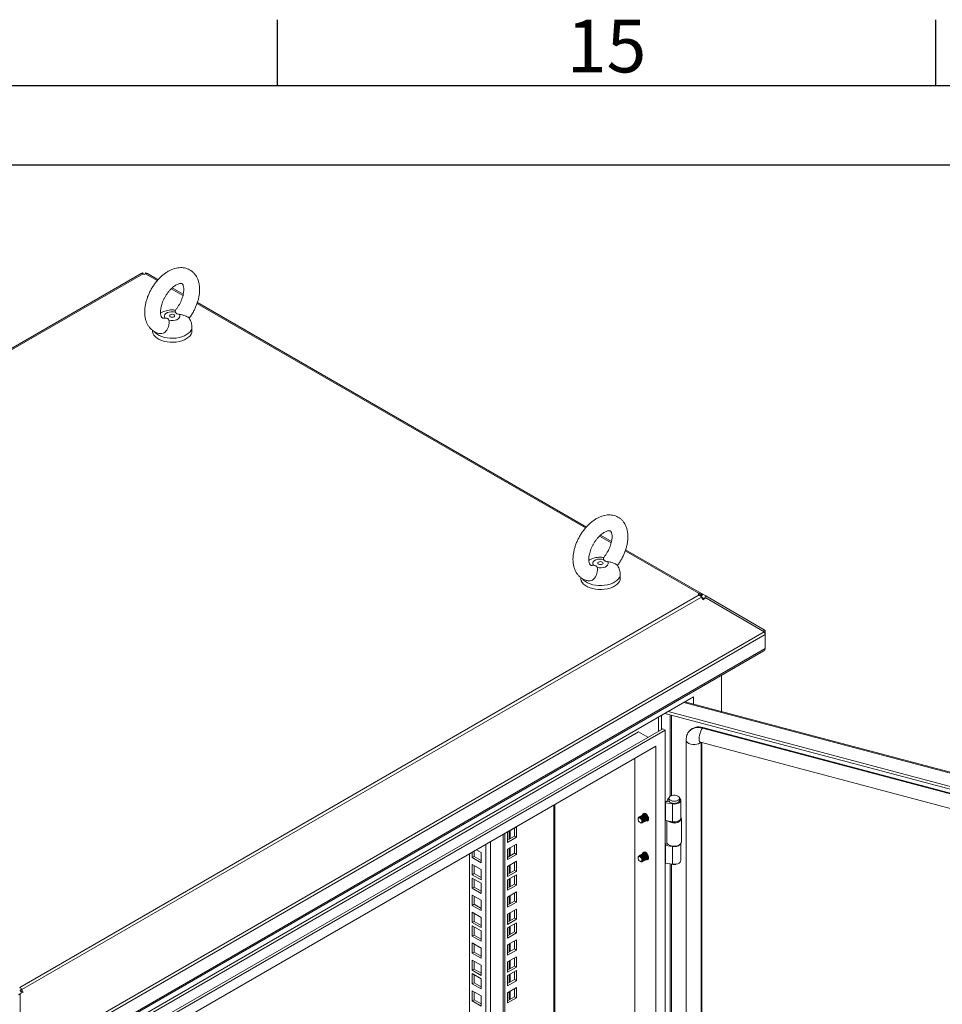
# Model space of a CAD drawing. Units: millimetres. Extents: x 63 to 8590, y 73 to 6123.
# Drawn here: x 7195 to 7895, y 5226 to 5973 of the extents above; entities that cross this region are included whole.
import ezdxf
from ezdxf.enums import TextEntityAlignment as Align

# ---------------------------------------------------------------- set-up
doc = ezdxf.new("R2010")
doc.units = ezdxf.units.MM
doc.header["$LTSCALE"] = 5
doc.layers.add('Title Block', color=7, linetype='Continuous')
doc.styles.add('ISO Proportional', font='ARIALN.TTF', dxfattribs={"width": 0.8})

# ---------------------------------------------------------------- blocks, each defined once
blk = doc.blocks.new('ISO A1 title block')
at = {"layer": 'Title Block'}
for p, q in [((720, 574), (720, 579)), ((770, 574), (770, 579)), ((820, 574), (20, 574)), ((650, 568), (820, 568))]:
    blk.add_line(p, q, dxfattribs=at)
at = {"layer": 'Title Block', "style": 'ISO Proportional'}
blk.add_text('15', height=4, dxfattribs=at).set_placement((745, 576.5), align=Align.MIDDLE)
at = {"layer": 'Title Block', "style": 'ISO Proportional', "flags": 8}
for tag, p in [('FILENAME', (747, 43)), ('DATE', (772, 43)), ('SCALE', (802, 43)), ('EDITION', (787, 23)), ('SHEET', (802, 23))]:
    blk.add_attdef(tag, text='', height=2.5, dxfattribs=at).set_placement(p, align=Align.MIDDLE_LEFT)
blk.add_attdef('DRAWING_NUMBER', text='', height=3, dxfattribs=at).set_placement((755, 25), align=Align.MIDDLE)

msp = doc.modelspace()

# ---------------------------------------------------------------- linework, layer by layer
at = {"color": 7, "linetype": 'Continuous', "lineweight": 18}
for p, q in [((7286.71, 5780.61), (6770.57, 5482.65)), ((6772.12, 5482.5), (7288.26, 5780.46)), ((7287.85, 5781.26), (7286.73, 5780.62)), ((7288.34, 5780.41), (7287.85, 5781.26)), ((7289.15, 5779.95), (7288.26, 5780.46)), ((7290.03, 5780.46), (7289.15, 5779.95)), ((7289.96, 5780.41), (7290.45, 5781.26)), ((7291.56, 5780.62), (7290.45, 5781.26)), ((7299.68, 5775.93), (7291.58, 5780.61)), ((7318.8, 5764.9), (7310.42, 5769.73)), ((7624.95, 5588.16), (7329.52, 5758.71)), ((7304.09, 5746.73), (7305.02, 5746.85)), ((7295.36, 5737.65), (7295.36, 5737.11)), ((7325.36, 5737.11), (7325.36, 5740.13)), ((7644.07, 5577.12), (7635.69, 5581.96)), ((7712.26, 5537.76), (7654.79, 5570.93)), ((7629.36, 5558.96), (7630.29, 5559.08)), ((7620.63, 5549.88), (7620.63, 5549.34)), ((7650.63, 5549.34), (7650.63, 5552.36)), ((7710.71, 5536.58), (7194.57, 5238.62)), ((7196.12, 5236.98), (7712.26, 5534.95)), ((7709.83, 5537.09), (7710.71, 5537.6)), ((7710.71, 5536.58), (7709.83, 5537.09)), ((7712.21, 5535.04), (7713.39, 5537.1)), ((7712.26, 5537.76), (7712.89, 5537.4)), ((7712.26, 5534.95), (7712.89, 5533.86)), ((7712.33, 5534.83), (7714.41, 5533.63)), ((7713.39, 5537.1), (7712.89, 5537.4)), ((7712.89, 5533.86), (7713.39, 5532.98)), ((7715.66, 5535.79), (7713.39, 5537.1)), ((7713.39, 5532.98), (7715.66, 5534.29)), ((7714.41, 5533.63), (7715.66, 5535.79)), ((7714.41, 5533.63), (7714.46, 5533.6)), ((7715.66, 5535.79), (7760.03, 5510.17)), ((7715.66, 5534.29), (7760.03, 5508.67)), ((7759.38, 5509.05), (7760.03, 5510.17)), ((7194.99, 5182.48), (7760.03, 5508.67)), ((7760.8, 5506.58), (7195.51, 5180.25)), ((7760.22, 5508.35), (7760.8, 5508.68)), ((7760.8, 5506.58), (7760.8, 5508.68)), ((7760.8, 5506.58), (7760.8, 5495.87)), ((7195.51, 5169.54), (7760.8, 5495.87)), ((7195.3, 5168.37), (7759.72, 5494.2)), ((7727.55, 5447.99), (7727.55, 5475.63)), ((7706.34, 5459.11), (7214.9, 5175.41)), ((7706.34, 5453.62), (7706.34, 5459.11)), ((8307.08, 5294.23), (7699.81, 5455.35)), ((7679.77, 5433.16), (7679.77, 5443.77)), ((7682.04, 5434.47), (7682.04, 5445.09)), ((7684.6, 5446.56), (8299.85, 5283.33)), ((7687.02, 5447.96), (8299.85, 5285.37)), ((7713.46, 5435.92), (7713.05, 5435.39)), ((8281.85, 5284.48), (7713.05, 5435.39)), ((8282.27, 5285), (7713.46, 5435.92)), ((7217.02, 5174.18), (7664.62, 5432.58)), ((7683.01, 5435.03), (7224.09, 5170.1)), ((7684.77, 5434.01), (7225.86, 5169.08)), ((7671.69, 5428.5), (7664.62, 5432.58)), ((7684.77, 5434.01), (7683.01, 5435.03)), ((7684.77, 4030.37), (7684.77, 5434.01)), ((7703.29, 5433.4), (7702.88, 5432.87)), ((7677.7, 5421.76), (7232.93, 5165)), ((7677.7, 4034.46), (7677.7, 5421.76)), ((7700.69, 5426.46), (7700.69, 4045.69)), ((7711.51, 5424.69), (8280.31, 5273.78)), ((7712.56, 4044.77), (7712.56, 5424.42)), ((7661.79, 5412.58), (7661.79, 4043.64)), ((7600.97, 4062.22), (7600.97, 5377.46)), ((7685.09, 5378.67), (7685.61, 5379.79)), ((7685.09, 5365.2), (7685.09, 5378.67)), ((7690.34, 5377.86), (7685.09, 5378.67)), ((7688.3, 5379.37), (7685.61, 5379.79)), ((7686.83, 5381.44), (7686.04, 5379.86)), ((7686.04, 5379.86), (7686.04, 5379.72)), ((7687.96, 5379.54), (7686.04, 5379.86)), ((7687.63, 5382.28), (7687.63, 5380.65)), ((7688.02, 5379.66), (7687.96, 5379.54)), ((7687.96, 5379.54), (7687.96, 5379.42)), ((7690.34, 5364.39), (7690.34, 5377.86)), ((7695.63, 5380.65), (7695.63, 5382.28)), ((7696.63, 5367.18), (7696.63, 5380.65)), ((7665.8, 5368.37), (7665.71, 5368.32)), ((7666.33, 5368.68), (7666.24, 5368.63)), ((7666.86, 5368.99), (7666.77, 5368.93)), ((7667.39, 5369.29), (7667.3, 5369.24)), ((7667.92, 5369.6), (7667.83, 5369.55)), ((7668.45, 5369.91), (7668.37, 5369.85)), ((7668.99, 5370.21), (7668.9, 5370.16)), ((7669.52, 5370.52), (7669.43, 5370.47)), ((7669.52, 5370.52), (7669.76, 5370.61)), ((7664.23, 5366.62), (7664.23, 5366.26)), ((7665.27, 5368.07), (7665.18, 5368.02)), ((7665.68, 5363.74), (7665.99, 5363.56)), ((7667.68, 5363.69), (7667.77, 5363.74)), ((7668.21, 5363.99), (7668.3, 5364.04)), ((7668.74, 5364.3), (7668.83, 5364.35)), ((7669.27, 5364.6), (7669.36, 5364.66)), ((7669.8, 5364.91), (7669.89, 5364.96)), ((7670.33, 5365.22), (7670.42, 5365.27)), ((7670.86, 5365.52), (7670.95, 5365.57)), ((7671.4, 5365.83), (7671.48, 5365.88)), ((7671.93, 5366.14), (7672.02, 5366.19)), ((7685.09, 5365.2), (7690.34, 5364.39)), ((7686.13, 5365.04), (7686.13, 5348.95)), ((7697.13, 5348.95), (7697.13, 5366.62)), ((7561.74, 4040.58), (7561.74, 5354.81)), ((7563.15, 4039.77), (7563.15, 5355.63)), ((7571.81, 5360.32), (7565.1, 5356.44)), ((7565.1, 5356.44), (7565.1, 5348.68)), ((7565.1, 5350.31), (7570.4, 5353.37)), ((7570.4, 5353.37), (7570.4, 5359.5)), ((7570.4, 5353.37), (7571.81, 5352.56)), ((7571.81, 5352.56), (7571.81, 5360.32)), ((7565.1, 5348.68), (7571.81, 5352.56)), ((7571.81, 5347.33), (7565.1, 5343.45)), ((7570.4, 5340.39), (7570.4, 5346.52)), ((7571.81, 5339.58), (7571.81, 5347.33)), ((7685.09, 5346.42), (7685.61, 5347.53)), ((7685.09, 5332.94), (7685.09, 5346.42)), ((7690.34, 5345.61), (7685.09, 5346.42)), ((7686.89, 5347.33), (7685.61, 5347.53)), ((7686.31, 5348.15), (7686.04, 5347.61)), ((7686.04, 5347.61), (7686.04, 5347.47)), ((7686.74, 5347.49), (7686.04, 5347.61)), ((7687.74, 5346.7), (7688.1, 5346.5)), ((7695.17, 5346.5), (7695.52, 5346.7)), ((7696.63, 5334.92), (7696.63, 5347.62)), ((7536.28, 4079.77), (7536.28, 5340.12)), ((7538.23, 5337.16), (7538.23, 5341.24)), ((7539.64, 5337.98), (7539.64, 5342.06)), ((7541.41, 5343.08), (7544.94, 5341.04)), ((7544.94, 5341.04), (7544.94, 5333.28)), ((7565.1, 5343.45), (7565.1, 5335.7)), ((7565.1, 5337.33), (7570.4, 5340.39)), ((7565.1, 5335.7), (7571.81, 5339.58)), ((7570.4, 5340.39), (7571.81, 5339.58)), ((7665.27, 5338.67), (7665.18, 5338.62)), ((7665.8, 5338.98), (7665.71, 5338.93)), ((7666.33, 5339.29), (7666.24, 5339.23)), ((7666.86, 5339.59), (7666.77, 5339.54)), ((7667.39, 5339.9), (7667.3, 5339.85)), ((7667.92, 5340.2), (7667.83, 5340.15)), ((7668.45, 5340.51), (7668.37, 5340.46)), ((7668.99, 5340.82), (7668.9, 5340.76)), ((7669.52, 5341.12), (7669.43, 5341.07)), ((7669.52, 5341.12), (7669.76, 5341.22)), ((7690.34, 5332.13), (7690.34, 5345.61)), ((7538.23, 5337.16), (7539.64, 5337.98)), ((7544.94, 5333.28), (7538.23, 5337.16)), ((7538.23, 5331.93), (7544.94, 5328.06)), ((7538.23, 5324.18), (7538.23, 5331.93)), ((7544.94, 5334.92), (7539.64, 5337.98)), ((7539.64, 5324.99), (7539.64, 5331.12)), ((7571.81, 5334.35), (7565.1, 5330.47)), ((7570.4, 5327.41), (7570.4, 5333.53)), ((7571.81, 5326.59), (7571.81, 5334.35)), ((7664.23, 5337.22), (7664.23, 5336.86)), ((7665.68, 5334.34), (7665.99, 5334.16)), ((7667.68, 5334.29), (7667.77, 5334.34)), ((7668.21, 5334.6), (7668.3, 5334.65)), ((7668.74, 5334.9), (7668.83, 5334.95)), ((7669.27, 5335.21), (7669.36, 5335.26)), ((7669.8, 5335.52), (7669.89, 5335.57)), ((7670.33, 5335.82), (7670.42, 5335.87)), ((7670.86, 5336.13), (7670.95, 5336.18)), ((7671.4, 5336.43), (7671.48, 5336.49)), ((7671.93, 5336.74), (7672.02, 5336.79)), ((7685.09, 5332.94), (7690.34, 5332.13)), ((7538.23, 5324.18), (7539.64, 5324.99)), ((7544.94, 5320.3), (7538.23, 5324.18)), ((7544.94, 5321.93), (7539.64, 5324.99)), ((7544.94, 5328.06), (7544.94, 5320.3)), ((7565.1, 5330.47), (7565.1, 5322.71)), ((7565.1, 5324.35), (7570.4, 5327.41)), ((7565.1, 5322.71), (7571.81, 5326.59)), ((7571.81, 5324.02), (7565.1, 5320.14)), ((7570.4, 5327.41), (7571.81, 5326.59)), ((7571.81, 5316.26), (7571.81, 5324.02)), ((7538.23, 5321.61), (7544.94, 5317.73)), ((7538.23, 5313.85), (7538.23, 5321.61)), ((7539.64, 5314.66), (7539.64, 5320.79)), ((7544.94, 5317.73), (7544.94, 5309.97)), ((7565.1, 5320.14), (7565.1, 5312.38)), ((7565.1, 5314.02), (7570.4, 5317.08)), ((7565.1, 5312.38), (7571.81, 5316.26)), ((7570.4, 5317.08), (7570.4, 5323.2)), ((7570.4, 5317.08), (7571.81, 5316.26)), ((7538.23, 5313.85), (7539.64, 5314.66)), ((7544.94, 5309.97), (7538.23, 5313.85)), ((7538.23, 5308.62), (7544.94, 5304.74)), ((7538.23, 5300.87), (7538.23, 5308.62)), ((7544.94, 5311.6), (7539.64, 5314.66)), ((7571.81, 5311.04), (7565.1, 5307.16)), ((7570.4, 5304.1), (7570.4, 5310.22)), ((7571.81, 5303.28), (7571.81, 5311.04)), ((7538.23, 5300.87), (7539.64, 5301.68)), ((7544.94, 5296.99), (7538.23, 5300.87)), ((7539.64, 5301.68), (7539.64, 5307.81)), ((7544.94, 5298.62), (7539.64, 5301.68)), ((7544.94, 5304.74), (7544.94, 5296.99)), ((7565.1, 5307.16), (7565.1, 5299.4)), ((7565.1, 5301.03), (7570.4, 5304.1)), ((7565.1, 5299.4), (7571.81, 5303.28)), ((7570.4, 5304.1), (7571.81, 5303.28)), ((7538.23, 5295.64), (7544.94, 5291.76)), ((7538.23, 5287.88), (7538.23, 5295.64)), ((7539.64, 5288.7), (7539.64, 5294.82)), ((7571.81, 5298.05), (7565.1, 5294.18)), ((7565.1, 5294.18), (7565.1, 5286.42)), ((7570.4, 5291.11), (7570.4, 5297.24)), ((7571.81, 5290.3), (7571.81, 5298.05)), ((7538.23, 5287.88), (7539.64, 5288.7)), ((7544.94, 5284), (7538.23, 5287.88)), ((7544.94, 5285.64), (7539.64, 5288.7)), ((7544.94, 5291.76), (7544.94, 5284)), ((7565.1, 5288.05), (7570.4, 5291.11)), ((7565.1, 5286.42), (7571.81, 5290.3)), ((7571.81, 5287.72), (7565.1, 5283.85)), ((7570.4, 5291.11), (7571.81, 5290.3)), ((7570.4, 5280.78), (7570.4, 5286.91)), ((7571.81, 5279.97), (7571.81, 5287.72)), ((7538.23, 5285.31), (7544.94, 5281.43)), ((7538.23, 5277.55), (7538.23, 5285.31)), ((7539.64, 5278.37), (7539.64, 5284.49)), ((7544.94, 5281.43), (7544.94, 5273.68)), ((7565.1, 5283.85), (7565.1, 5276.09)), ((7565.1, 5277.72), (7570.4, 5280.78)), ((7565.1, 5276.09), (7571.81, 5279.97)), ((7570.4, 5280.78), (7571.81, 5279.97)), ((7538.23, 5277.55), (7539.64, 5278.37)), ((7544.94, 5273.68), (7538.23, 5277.55)), ((7538.23, 5272.33), (7544.94, 5268.45)), ((7538.23, 5264.57), (7538.23, 5272.33)), ((7544.94, 5275.31), (7539.64, 5278.37)), ((7539.64, 5265.39), (7539.64, 5271.51)), ((7571.81, 5274.74), (7565.1, 5270.86)), ((7570.4, 5267.8), (7570.4, 5273.93)), ((7571.81, 5266.98), (7571.81, 5274.74)), ((7538.23, 5264.57), (7539.64, 5265.39)), ((7544.94, 5260.69), (7538.23, 5264.57)), ((7544.94, 5262.33), (7539.64, 5265.39)), ((7544.94, 5268.45), (7544.94, 5260.69)), ((7565.1, 5270.86), (7565.1, 5263.11)), ((7565.1, 5264.74), (7570.4, 5267.8)), ((7565.1, 5263.11), (7571.81, 5266.98)), ((7570.4, 5267.8), (7571.81, 5266.98)), ((7538.23, 5259.34), (7544.94, 5255.47)), ((7538.23, 5251.59), (7538.23, 5259.34)), ((7539.64, 5252.4), (7539.64, 5258.53)), ((7571.81, 5261.76), (7565.1, 5257.88)), ((7565.1, 5257.88), (7565.1, 5250.12)), ((7570.4, 5254.82), (7570.4, 5260.94)), ((7571.81, 5254), (7571.81, 5261.76)), ((7538.23, 5251.59), (7539.64, 5252.4)), ((7544.94, 5247.71), (7538.23, 5251.59)), ((7538.23, 5249.02), (7544.94, 5245.14)), ((7538.23, 5241.26), (7538.23, 5249.02)), ((7544.94, 5249.34), (7539.64, 5252.4)), ((7544.94, 5255.47), (7544.94, 5247.71)), ((7565.1, 5251.76), (7570.4, 5254.82)), ((7565.1, 5250.12), (7571.81, 5254)), ((7571.81, 5251.43), (7565.1, 5247.55)), ((7570.4, 5254.82), (7571.81, 5254)), ((7570.4, 5244.49), (7570.4, 5250.61)), ((7571.81, 5243.67), (7571.81, 5251.43)), ((7538.23, 5241.26), (7539.64, 5242.07)), ((7544.94, 5237.38), (7538.23, 5241.26)), ((7539.64, 5242.07), (7539.64, 5248.2)), ((7544.94, 5239.01), (7539.64, 5242.07)), ((7544.94, 5245.14), (7544.94, 5237.38)), ((7565.1, 5247.55), (7565.1, 5239.79)), ((7565.1, 5241.43), (7570.4, 5244.49)), ((7565.1, 5239.79), (7571.81, 5243.67)), ((7570.4, 5244.49), (7571.81, 5243.67)), ((7193.74, 5232.99), (7194.99, 5233.71)), ((7194.87, 5236.26), (7196.12, 5236.98)), ((7195.5, 5235.18), (7194.87, 5236.26)), ((7194.99, 5233.71), (7197.26, 5235.02)), ((7194.99, 5182.48), (7194.99, 5233.71)), ((7195.5, 5235.18), (7196.75, 5235.9)), ((7195.5, 5235.18), (7196.01, 5234.3)), ((7196.12, 5236.98), (7196.75, 5235.9)), ((7197.26, 5235.02), (7196.75, 5235.9)), ((7538.23, 5236.03), (7544.94, 5232.15)), ((7538.23, 5228.28), (7538.23, 5236.03)), ((7539.64, 5229.09), (7539.64, 5235.22)), ((7571.81, 5238.45), (7565.1, 5234.57)), ((7565.1, 5234.57), (7565.1, 5226.81)), ((7570.4, 5231.51), (7570.4, 5237.63)), ((7571.81, 5230.69), (7571.81, 5238.45)), ((7538.23, 5228.28), (7539.64, 5229.09)), ((7544.94, 5224.4), (7538.23, 5228.28)), ((7544.94, 5226.03), (7539.64, 5229.09)), ((7544.94, 5232.15), (7544.94, 5224.4)), ((7565.1, 5228.44), (7570.4, 5231.51)), ((7565.1, 5226.81), (7571.81, 5230.69)), ((7570.4, 5231.51), (7571.81, 5230.69))]:
    msp.add_line(p, q, dxfattribs=at)
at = {"color": 8, "linetype": 'Continuous', "lineweight": 18}
for p, q in [((7290.03, 5780.46), (7299.07, 5775.24)), ((7309.72, 5769.09), (7318.57, 5763.98)), ((7329.23, 5757.83), (7624.33, 5587.47)), ((7634.99, 5581.32), (7643.84, 5576.21)), ((7654.5, 5570.06), (7710.71, 5537.6)), ((7710.71, 5536.58), (7710.71, 5537.6)), ((7711.32, 5536.13), (7712.26, 5537.76)), ((7711.84, 5535.57), (7712.89, 5537.4)), ((7714.46, 5533.6), (7712.33, 5534.82)), ((7712.51, 5534.52), (7714.28, 5533.5)), ((8306.49, 5293.71), (7699.01, 5454.88)), ((7688.68, 5445.48), (7688.68, 5383.84)), ((7689.48, 5384.23), (7689.48, 5445.27)), ((7712.14, 4044.25), (7712.14, 5424.53)), ((7600.2, 4061.16), (7600.2, 5377.02)), ((7687.63, 5381.31), (7686.83, 5381.44)), ((7690.6, 5378.42), (7690.34, 5377.86)), ((7566.26, 5357.11), (7566.26, 5350.99)), ((7567.11, 5351.48), (7567.11, 5357.6)), ((7548.59, 4072.67), (7548.59, 5347.22)), ((7552.26, 5349.34), (7552.26, 4072.67)), ((7690.4, 5345.74), (7690.34, 5345.61)), ((7566.26, 5344.13), (7566.26, 5338)), ((7567.11, 5338.49), (7567.11, 5344.62)), ((7566.26, 5331.14), (7566.26, 5325.02)), ((7567.11, 5325.51), (7567.11, 5331.63)), ((7688.68, 5332.39), (7688.68, 4763.27)), ((7689.48, 4763.66), (7689.48, 5332.27)), ((7566.26, 5320.82), (7566.26, 5314.69)), ((7567.11, 5315.18), (7567.11, 5321.31)), ((7567.11, 5302.2), (7567.11, 5308.32)), ((7566.26, 5307.83), (7566.26, 5301.71)), ((7566.26, 5294.85), (7566.26, 5288.73)), ((7567.11, 5289.22), (7567.11, 5295.34)), ((7566.26, 5284.52), (7566.26, 5278.4)), ((7567.11, 5278.89), (7567.11, 5285.01)), ((7566.26, 5271.54), (7566.26, 5265.41)), ((7567.11, 5265.9), (7567.11, 5272.03)), ((7566.26, 5258.55), (7566.26, 5252.43)), ((7567.11, 5252.92), (7567.11, 5259.04)), ((7567.11, 5242.59), (7567.11, 5248.71)), ((7566.26, 5248.23), (7566.26, 5242.1)), ((7566.26, 5235.24), (7566.26, 5229.12)), ((7567.11, 5229.61), (7567.11, 5235.73))]:
    msp.add_line(p, q, dxfattribs=at)
at = {"color": 7, "linetype": 'Continuous', "lineweight": 18, "flags": 128}
for points in [[(7305.02, 5746.85), (7304.56, 5747.73), (7304.53, 5748.64), (7304.91, 5749.53), (7305.69, 5750.32), (7306.81, 5750.96), (7308.18, 5751.41), (7309.72, 5751.64), (7311.3, 5751.61), (7312.81, 5751.35)], [(7315.7, 5749.68), (7316.16, 5748.81), (7316.2, 5747.89), (7315.81, 5747.01), (7315.03, 5746.22), (7313.92, 5745.57), (7312.54, 5745.12), (7311.01, 5744.9), (7309.43, 5744.92), (7307.91, 5745.19)], [(7311.78, 5749.36), (7312.21, 5748.99), (7312.36, 5748.54), (7312.21, 5748.1), (7311.78, 5747.73), (7311.13, 5747.48), (7310.36, 5747.39), (7309.6, 5747.48), (7308.95, 5747.73), (7308.51, 5748.1), (7308.36, 5748.54), (7308.51, 5748.99), (7308.95, 5749.36), (7309.6, 5749.61), (7310.36, 5749.7), (7311.13, 5749.61), (7311.78, 5749.36)], [(7325.36, 5737.11), (7325.23, 5735.95), (7324.75, 5734.66), (7323.93, 5733.42), (7322.79, 5732.27), (7321.37, 5731.23), (7319.68, 5730.33), (7317.78, 5729.59), (7315.7, 5729.02), (7313.5, 5728.64), (7311.22, 5728.47), (7308.93, 5728.49), (7306.66, 5728.72), (7304.49, 5729.14), (7302.45, 5729.76), (7300.6, 5730.54), (7298.97, 5731.48), (7297.62, 5732.55), (7296.56, 5733.72), (7295.82, 5734.98), (7295.43, 5736.28), (7295.36, 5737.11)], [(7630.29, 5559.08), (7629.83, 5559.95), (7629.79, 5560.87), (7630.18, 5561.75), (7630.96, 5562.55), (7632.08, 5563.19), (7633.45, 5563.64), (7634.98, 5563.86), (7636.56, 5563.84), (7638.08, 5563.57)], [(7640.97, 5561.91), (7641.43, 5561.03), (7641.47, 5560.12), (7641.08, 5559.24), (7640.3, 5558.44), (7639.19, 5557.8), (7637.81, 5557.35), (7636.28, 5557.12), (7634.7, 5557.15), (7633.18, 5557.41)], [(7637.04, 5561.59), (7637.48, 5561.21), (7637.63, 5560.77), (7637.48, 5560.33), (7637.04, 5559.95), (7636.4, 5559.7), (7635.63, 5559.62), (7634.86, 5559.7), (7634.22, 5559.95), (7633.78, 5560.33), (7633.63, 5560.77), (7633.78, 5561.21), (7634.22, 5561.59), (7634.86, 5561.84), (7635.63, 5561.92), (7636.4, 5561.84), (7637.04, 5561.59)], [(7650.63, 5549.34), (7650.5, 5548.18), (7650.02, 5546.88), (7649.2, 5545.65), (7648.06, 5544.49), (7646.64, 5543.45), (7644.95, 5542.55), (7643.05, 5541.81), (7640.97, 5541.25), (7638.77, 5540.87), (7636.49, 5540.69), (7634.2, 5540.72), (7631.93, 5540.95), (7629.76, 5541.37), (7627.72, 5541.98), (7625.87, 5542.76), (7624.24, 5543.7), (7622.89, 5544.77), (7621.83, 5545.95), (7621.09, 5547.2), (7620.7, 5548.51), (7620.63, 5549.34)], [(7694.46, 5383.91), (7693.5, 5384.32), (7692.38, 5384.55), (7691.18, 5384.58), (7690.03, 5384.4), (7689.02, 5384.03), (7688.24, 5383.51), (7687.77, 5382.88), (7687.63, 5382.19), (7687.86, 5381.52), (7688.41, 5380.91), (7689.26, 5380.42), (7690.31, 5380.1), (7691.48, 5379.97), (7692.67, 5380.05), (7693.76, 5380.33), (7694.66, 5380.77), (7695.3, 5381.36), (7695.61, 5382.02), (7695.56, 5382.71), (7695.17, 5383.36), (7694.46, 5383.91)], [(7687.64, 5382.38), (7687.38, 5382.17), (7686.83, 5381.44)], [(7687.63, 5380.65), (7687.63, 5380.56), (7687.86, 5379.89), (7688.41, 5379.28), (7689.26, 5378.79), (7690.31, 5378.47), (7691.48, 5378.34), (7692.67, 5378.42), (7693.76, 5378.69), (7694.66, 5379.14), (7695.3, 5379.72), (7695.61, 5380.39), (7695.63, 5380.65)], [(7690.34, 5377.86), (7691.7, 5377.76), (7693.06, 5377.88), (7694.32, 5378.21), (7695.36, 5378.73), (7696.13, 5379.39), (7696.55, 5380.14), (7696.61, 5380.94), (7696.28, 5381.71), (7695.63, 5382.38)], [(7664.98, 5367.85), (7665.18, 5368.02), (7665.75, 5368.13), (7666.43, 5367.89), (7667.11, 5367.35)], [(7665.51, 5368.16), (7665.71, 5368.32), (7666.29, 5368.43), (7666.96, 5368.2), (7667.64, 5367.65)], [(7666.04, 5368.47), (7666.24, 5368.63), (7666.82, 5368.74), (7667.49, 5368.51), (7668.17, 5367.96)], [(7666.57, 5368.77), (7666.77, 5368.93), (7667.35, 5369.05), (7668.02, 5368.81), (7668.7, 5368.27)], [(7667.1, 5369.08), (7667.3, 5369.24), (7667.88, 5369.35), (7668.55, 5369.12), (7669.23, 5368.57)], [(7672.22, 5366.54), (7672.1, 5367.47), (7671.74, 5368.45), (7671.18, 5369.36), (7670.49, 5370.11), (7669.74, 5370.62), (7669, 5370.83), (7668.37, 5370.72), (7667.9, 5370.3), (7667.66, 5369.61), (7667.63, 5369.39)], [(7667.63, 5369.39), (7667.83, 5369.55), (7668.41, 5369.66), (7669.08, 5369.42), (7669.76, 5368.88)], [(7668.16, 5369.69), (7668.36, 5369.85), (7668.94, 5369.96), (7669.61, 5369.73), (7670.29, 5369.19)], [(7668.69, 5370), (7668.89, 5370.16), (7669.47, 5370.27), (7670.14, 5370.04), (7670.82, 5369.49)], [(7668.7, 5368.27), (7669.27, 5367.49), (7669.66, 5366.61), (7669.79, 5365.75), (7669.66, 5365.05), (7669.28, 5364.61), (7669.03, 5364.51)], [(7668.79, 5368.32), (7669.36, 5367.55), (7669.75, 5366.66), (7669.88, 5365.8), (7669.75, 5365.1), (7669.36, 5364.66), (7669.36, 5364.66)], [(7669.17, 5370.81), (7669.07, 5370.43), (7669.05, 5370.25)], [(7669.22, 5370.3), (7669.42, 5370.46), (7669.82, 5370.58)], [(7669.23, 5368.57), (7669.8, 5367.8), (7670.19, 5366.92), (7670.32, 5366.06), (7670.19, 5365.35), (7669.81, 5364.91), (7669.56, 5364.82)], [(7669.32, 5368.62), (7669.89, 5367.85), (7670.28, 5366.97), (7670.41, 5366.11), (7670.28, 5365.41), (7669.9, 5364.96), (7669.89, 5364.96)], [(7669.76, 5368.88), (7670.33, 5368.11), (7670.72, 5367.22), (7670.85, 5366.36), (7670.72, 5365.66), (7670.34, 5365.22), (7670.09, 5365.12)], [(7669.85, 5368.93), (7670.42, 5368.16), (7670.81, 5367.27), (7670.94, 5366.42), (7670.81, 5365.71), (7670.43, 5365.27), (7670.42, 5365.27)], [(7670.29, 5369.19), (7670.86, 5368.41), (7671.25, 5367.53), (7671.38, 5366.67), (7671.25, 5365.97), (7670.87, 5365.52), (7670.62, 5365.43)], [(7670.38, 5369.24), (7670.95, 5368.46), (7671.34, 5367.58), (7671.47, 5366.72), (7671.34, 5366.02), (7670.96, 5365.58), (7670.95, 5365.57)], [(7670.82, 5369.49), (7671.39, 5368.72), (7671.78, 5367.83), (7671.91, 5366.98), (7671.78, 5366.27), (7671.4, 5365.83), (7671.16, 5365.74)], [(7670.91, 5369.54), (7671.48, 5368.77), (7671.87, 5367.89), (7672, 5367.03), (7671.87, 5366.32), (7671.49, 5365.88), (7671.48, 5365.88)], [(7665.99, 5363.56), (7666, 5363.56), (7666.67, 5363.32), (7667.24, 5363.44), (7667.63, 5363.88), (7667.76, 5364.58), (7667.62, 5365.44), (7667.24, 5366.32), (7666.67, 5367.09), (7665.99, 5367.64), (7665.32, 5367.87), (7664.75, 5367.76), (7664.36, 5367.32), (7664.23, 5366.62)], [(7667.03, 5364), (7666.71, 5363.64), (7666.24, 5363.55), (7665.68, 5363.74), (7665.13, 5364.19), (7664.66, 5364.82), (7664.34, 5365.55), (7664.23, 5366.26), (7664.34, 5366.83), (7664.65, 5367.2), (7665.13, 5367.29), (7665.68, 5367.1), (7666.24, 5366.65), (7666.71, 5366.01), (7667.02, 5365.29), (7667.14, 5364.58), (7667.03, 5364)], [(7667.11, 5367.35), (7667.68, 5366.58), (7668.07, 5365.69), (7668.2, 5364.83), (7668.07, 5364.13), (7667.68, 5363.69), (7667.44, 5363.59)], [(7667.2, 5367.4), (7667.77, 5366.63), (7668.16, 5365.74), (7668.29, 5364.88), (7668.16, 5364.18), (7667.77, 5363.74), (7667.77, 5363.74)], [(7667.64, 5367.65), (7668.21, 5366.88), (7668.6, 5366), (7668.73, 5365.14), (7668.6, 5364.43), (7668.21, 5363.99), (7667.97, 5363.9)], [(7667.73, 5367.71), (7668.3, 5366.93), (7668.69, 5366.05), (7668.82, 5365.19), (7668.69, 5364.49), (7668.3, 5364.04), (7668.3, 5364.04)], [(7668.17, 5367.96), (7668.74, 5367.19), (7669.13, 5366.3), (7669.26, 5365.44), (7669.13, 5364.74), (7668.74, 5364.3), (7668.5, 5364.21)], [(7668.26, 5368.01), (7668.83, 5367.24), (7669.22, 5366.36), (7669.35, 5365.5), (7669.22, 5364.79), (7668.83, 5364.35), (7668.83, 5364.35)], [(7670.09, 5365.12), (7670.49, 5364.97), (7671.18, 5364.92), (7671.74, 5365.19), (7672.1, 5365.75), (7672.22, 5366.54)], [(7671.55, 5365.92), (7671.9, 5365.79), (7672.1, 5365.74)], [(7672.22, 5366.42), (7671.93, 5366.14), (7671.69, 5366.04)], [(7672.22, 5366.35), (7672.02, 5366.19), (7672.02, 5366.19)], [(7696.63, 5367.18), (7696.55, 5366.67), (7696.13, 5365.92), (7695.36, 5365.25), (7694.32, 5364.74), (7693.06, 5364.41), (7691.7, 5364.29), (7690.34, 5364.39)], [(7696.11, 5365.74), (7696.54, 5366.49), (7696.63, 5367.1)], [(7686.13, 5348.95), (7686.14, 5348.75), (7686.42, 5347.94), (7687.04, 5347.19), (7687.99, 5346.57), (7689.18, 5346.1), (7690.53, 5345.83), (7691.97, 5345.78), (7693.38, 5345.93), (7694.67, 5346.3), (7695.75, 5346.84), (7696.55, 5347.53)], [(7696.55, 5347.53), (7697.02, 5348.31), (7697.13, 5348.95)], [(7665.99, 5334.16), (7666, 5334.16), (7666.67, 5333.93), (7667.24, 5334.04), (7667.63, 5334.48), (7667.76, 5335.19), (7667.62, 5336.04), (7667.24, 5336.93), (7666.67, 5337.7), (7665.99, 5338.24), (7665.32, 5338.48), (7664.75, 5338.36), (7664.36, 5337.92), (7664.23, 5337.22)], [(7664.98, 5338.46), (7665.18, 5338.62), (7665.75, 5338.73), (7666.43, 5338.5), (7667.11, 5337.95)], [(7665.51, 5338.77), (7665.71, 5338.93), (7666.29, 5339.04), (7666.96, 5338.8), (7667.64, 5338.26)], [(7666.04, 5339.07), (7666.24, 5339.23), (7666.82, 5339.34), (7667.49, 5339.11), (7668.17, 5338.57)], [(7666.57, 5339.38), (7666.77, 5339.54), (7667.35, 5339.65), (7668.02, 5339.42), (7668.7, 5338.87)], [(7667.1, 5339.68), (7667.3, 5339.84), (7667.88, 5339.96), (7668.55, 5339.72), (7669.23, 5339.18)], [(7672.22, 5337.15), (7672.1, 5338.08), (7671.74, 5339.05), (7671.18, 5339.97), (7670.49, 5340.72), (7669.74, 5341.23), (7669, 5341.43), (7668.37, 5341.32), (7667.9, 5340.9), (7667.66, 5340.22), (7667.63, 5339.99)], [(7667.63, 5339.99), (7667.83, 5340.15), (7668.41, 5340.26), (7669.08, 5340.03), (7669.76, 5339.48)], [(7667.64, 5338.26), (7668.21, 5337.49), (7668.6, 5336.6), (7668.73, 5335.74), (7668.6, 5335.04), (7668.21, 5334.6), (7667.97, 5334.5)], [(7667.73, 5338.31), (7668.3, 5337.54), (7668.69, 5336.65), (7668.82, 5335.8), (7668.69, 5335.09), (7668.3, 5334.65), (7668.3, 5334.65)], [(7668.16, 5340.3), (7668.36, 5340.46), (7668.94, 5340.57), (7669.61, 5340.34), (7670.29, 5339.79)], [(7668.17, 5338.57), (7668.74, 5337.79), (7669.13, 5336.91), (7669.26, 5336.05), (7669.13, 5335.35), (7668.74, 5334.9), (7668.5, 5334.81)], [(7668.26, 5338.62), (7668.83, 5337.84), (7669.22, 5336.96), (7669.35, 5336.1), (7669.22, 5335.4), (7668.83, 5334.96), (7668.83, 5334.95)], [(7668.69, 5340.6), (7668.89, 5340.76), (7669.47, 5340.88), (7670.14, 5340.64), (7670.82, 5340.1)], [(7668.7, 5338.87), (7669.27, 5338.1), (7669.66, 5337.21), (7669.79, 5336.36), (7669.66, 5335.65), (7669.28, 5335.21), (7669.03, 5335.12)], [(7668.79, 5338.92), (7669.36, 5338.15), (7669.75, 5337.27), (7669.88, 5336.41), (7669.75, 5335.7), (7669.36, 5335.26), (7669.36, 5335.26)], [(7669.17, 5341.41), (7669.07, 5341.03), (7669.05, 5340.85)], [(7669.22, 5340.91), (7669.42, 5341.07), (7669.82, 5341.19)], [(7669.23, 5339.18), (7669.8, 5338.4), (7670.19, 5337.52), (7670.32, 5336.66), (7670.19, 5335.96), (7669.81, 5335.52), (7669.56, 5335.42)], [(7669.32, 5339.23), (7669.89, 5338.46), (7670.28, 5337.57), (7670.41, 5336.71), (7670.28, 5336.01), (7669.9, 5335.57), (7669.89, 5335.57)], [(7669.76, 5339.48), (7670.33, 5338.71), (7670.72, 5337.83), (7670.85, 5336.97), (7670.72, 5336.26), (7670.34, 5335.82), (7670.09, 5335.73)], [(7669.85, 5339.54), (7670.42, 5338.76), (7670.81, 5337.88), (7670.94, 5337.02), (7670.81, 5336.32), (7670.43, 5335.87), (7670.42, 5335.87)], [(7670.29, 5339.79), (7670.86, 5339.02), (7671.25, 5338.13), (7671.38, 5337.27), (7671.25, 5336.57), (7670.87, 5336.13), (7670.62, 5336.03)], [(7670.38, 5339.84), (7670.95, 5339.07), (7671.34, 5338.18), (7671.47, 5337.33), (7671.34, 5336.62), (7670.96, 5336.18), (7670.95, 5336.18)], [(7670.82, 5340.1), (7671.39, 5339.32), (7671.78, 5338.44), (7671.91, 5337.58), (7671.78, 5336.88), (7671.4, 5336.43), (7671.16, 5336.34)], [(7670.91, 5340.15), (7671.48, 5339.37), (7671.87, 5338.49), (7672, 5337.63), (7671.87, 5336.93), (7671.49, 5336.49), (7671.48, 5336.49)], [(7667.03, 5334.61), (7666.71, 5334.24), (7666.24, 5334.15), (7665.68, 5334.34), (7665.13, 5334.79), (7664.66, 5335.43), (7664.34, 5336.15), (7664.23, 5336.86), (7664.34, 5337.44), (7664.65, 5337.8), (7665.13, 5337.89), (7665.68, 5337.7), (7666.24, 5337.25), (7666.71, 5336.62), (7667.02, 5335.89), (7667.14, 5335.19), (7667.03, 5334.61)], [(7667.11, 5337.95), (7667.68, 5337.18), (7668.07, 5336.3), (7668.2, 5335.44), (7668.07, 5334.73), (7667.68, 5334.29), (7667.44, 5334.2)], [(7667.2, 5338), (7667.77, 5337.23), (7668.16, 5336.35), (7668.29, 5335.49), (7668.16, 5334.78), (7667.77, 5334.34), (7667.77, 5334.34)], [(7670.09, 5335.73), (7670.49, 5335.57), (7671.18, 5335.52), (7671.74, 5335.79), (7672.1, 5336.36), (7672.22, 5337.15)], [(7671.55, 5336.53), (7671.9, 5336.39), (7672.1, 5336.35)], [(7672.22, 5337.02), (7671.93, 5336.74), (7671.69, 5336.65)], [(7672.22, 5336.95), (7672.02, 5336.79), (7672.02, 5336.79)], [(7696.63, 5334.92), (7696.55, 5334.42), (7696.13, 5333.66), (7695.36, 5333), (7694.32, 5332.49), (7693.06, 5332.16), (7691.7, 5332.04), (7690.34, 5332.13)]]:
    msp.add_lwpolyline(points, dxfattribs=at)
at = {"color": 8, "linetype": 'Continuous', "lineweight": 18, "flags": 128}
for points in [[(7325.36, 5740.12), (7325.23, 5738.98), (7324.75, 5737.68), (7323.93, 5736.44), (7322.79, 5735.29), (7321.37, 5734.25), (7319.68, 5733.35), (7317.78, 5732.61), (7315.7, 5732.04), (7313.5, 5731.67), (7311.22, 5731.49), (7308.93, 5731.51), (7306.66, 5731.74), (7304.49, 5732.17), (7302.45, 5732.78), (7300.6, 5733.56), (7298.97, 5734.5), (7297.62, 5735.57), (7296.64, 5736.63)], [(7650.63, 5552.35), (7650.5, 5551.2), (7650.02, 5549.91), (7649.2, 5548.67), (7648.06, 5547.51), (7646.64, 5546.48), (7644.95, 5545.57), (7643.05, 5544.83), (7640.97, 5544.27), (7638.77, 5543.89), (7636.49, 5543.71), (7634.2, 5543.74), (7631.93, 5543.97), (7629.76, 5544.39), (7627.72, 5545), (7625.87, 5545.79), (7624.24, 5546.72), (7622.89, 5547.79), (7621.91, 5548.86)], [(7713.05, 5435.39), (7712.4, 5434.41), (7711.79, 5433.16), (7711.27, 5431.73), (7710.88, 5430.22), (7710.63, 5428.72), (7710.54, 5427.35), (7710.63, 5426.18), (7710.88, 5425.32), (7711.27, 5424.8), (7711.51, 5424.69)], [(7700.69, 5426.47), (7700.71, 5426.14), (7701.06, 5425.26), (7701.79, 5424.46), (7702.85, 5423.8), (7704.18, 5423.32), (7705.68, 5423.05), (7707.24, 5423.02), (7708.77, 5423.22), (7710.15, 5423.64), (7711.3, 5424.25), (7711.77, 5424.62)]]:
    msp.add_lwpolyline(points, dxfattribs=at)
at = {"color": 7, "linetype": 'Continuous', "lineweight": 18}
for centre, radius, start, end in [((7287.36, 5779.19), 1.56, 54.38183, 114.31395), ((7290.94, 5779.19), 1.56, 65.68605, 125.61817), ((7711.62, 5536.34), 1.56, 65.68605, 125.61817), ((7708.35, 5532.79), 4.47, 28.85561, 58.04533), ((7710.3, 5426.88), 9.58, 70.73577, 137.07622), ((7684.94, 5377.66), 1.02, 81.25096, 99.25111), ((7684.94, 5375.4), 4.43, 81.28926, 90.08361), ((7665.79, 5366.45), 1.7, 34.08942, 107.62701), ((7666.32, 5366.75), 1.7, 34.08942, 107.62701), ((7666.85, 5367.06), 1.7, 34.08942, 107.62701), ((7667.38, 5367.36), 1.7, 34.08942, 107.62701), ((7667.91, 5367.67), 1.7, 34.08942, 107.62701), ((7668.44, 5367.98), 1.7, 34.08942, 107.62701), ((7668.97, 5368.28), 1.7, 34.08942, 107.62701), ((7669.5, 5368.59), 1.7, 34.08942, 107.62701), ((7684.94, 5364.19), 1.02, 81.26063, 99.24144), ((7691.59, 5370.92), 7.56, 232.69504, 310.97064), ((7691.59, 5371.02), 6.95, 247.46142, 310.55001), ((7695.08, 5366.62), 2.04, 316.28801, 40.4445), ((7684.94, 5345.41), 1.02, 81.25096, 99.25111), ((7684.94, 5343.15), 4.43, 81.28926, 90.08361), ((7691.63, 5353.19), 7.57, 242.1366, 297.8634), ((7691.76, 5352), 6.55, 257.45277, 311.35879), ((7665.79, 5337.05), 1.7, 34.08942, 107.62701), ((7666.32, 5337.36), 1.7, 34.08942, 107.62701), ((7666.85, 5337.66), 1.7, 34.08942, 107.62701), ((7667.38, 5337.97), 1.7, 34.08942, 107.62701), ((7667.91, 5338.28), 1.7, 34.08942, 107.62701), ((7668.44, 5338.58), 1.7, 34.08942, 107.62701), ((7668.97, 5338.89), 1.7, 34.08942, 107.62701), ((7669.5, 5339.19), 1.7, 34.08942, 107.62701), ((7684.94, 5331.93), 1.02, 81.26063, 99.24144), ((7691.63, 5336.14), 4.38, 242.8002, 298.95587), ((7192.21, 5234.83), 4.47, 28.85561, 58.04533), ((7194.11, 5235.85), 0.866, 28.85561, 58.04533)]:
    msp.add_arc(centre, radius, start, end, dxfattribs=at)
at = {"color": 8, "linetype": 'Continuous', "lineweight": 18}
msp.add_arc((7709.89, 5426.35), 9.58, 70.74302, 136.95555, dxfattribs=at)
at = {"color": 7, "linetype": 'Continuous', "lineweight": 18}
for points, knots in [([(7323.26, 5746.7), (7323.32, 5746.77), (7323.97, 5747.58), (7325.1, 5749.29), (7326.6, 5751.8), (7327.9, 5754.41), (7329.01, 5757.08), (7329.92, 5759.8), (7330.6, 5762.53), (7331.05, 5765.25), (7331.25, 5767.95), (7331.18, 5770.58), (7330.82, 5773.11), (7330.2, 5775.41), (7329.35, 5777.46), (7328.28, 5779.3), (7326.95, 5780.97), (7325.38, 5782.4), (7323.65, 5783.54), (7321.78, 5784.38), (7319.83, 5784.92), (7317.79, 5785.17), (7315.69, 5785.14), (7313.54, 5784.81), (7311.34, 5784.2), (7309.11, 5783.29), (7306.89, 5782.09), (7304.7, 5780.62), (7302.58, 5778.9), (7300.55, 5776.96), (7298.65, 5774.83), (7296.88, 5772.54), (7295.26, 5770.11), (7293.81, 5767.56), (7292.55, 5764.94), (7291.48, 5762.25), (7290.63, 5759.53), (7289.99, 5756.8), (7289.6, 5754.08), (7289.47, 5751.4), (7289.6, 5748.79), (7290.02, 5746.28), (7290.71, 5744.02), (7291.65, 5741.95), (7292.83, 5740.11), (7294.27, 5738.48), (7295.9, 5737.14), (7297.68, 5736.1), (7299.43, 5735.39), (7300.61, 5735.16), (7301.12, 5735.06)], [0, 0, 0, 0, 0.002048, 0.024071, 0.04607, 0.068083, 0.09014, 0.112282, 0.134551, 0.156982, 0.179594, 0.202368, 0.22518, 0.247788, 0.267663, 0.286928, 0.307651, 0.327701, 0.347211, 0.366416, 0.385518, 0.404745, 0.424332, 0.444466, 0.465251, 0.486667, 0.508575, 0.530767, 0.55304, 0.575265, 0.597408, 0.619474, 0.641489, 0.663487, 0.685508, 0.707581, 0.729748, 0.752051, 0.774523, 0.797175, 0.819977, 0.842766, 0.865288, 0.885003, 0.906254, 0.926772, 0.94662, 0.966001, 0.98516, 1, 1, 1, 1]), ([(7304.07, 5746.84), (7303.93, 5746.82), (7303.54, 5746.78), (7303.17, 5746.86), (7302.88, 5746.96), (7302.69, 5747.09), (7302.4, 5747.42), (7302.1, 5747.94), (7301.81, 5748.73), (7301.59, 5749.79), (7301.49, 5751.11), (7301.54, 5752.65), (7301.76, 5754.35), (7302.17, 5756.2), (7302.76, 5758.13), (7303.54, 5760.1), (7304.49, 5762.07), (7305.59, 5763.98), (7306.82, 5765.8), (7308.15, 5767.47), (7309.54, 5768.97), (7310.95, 5770.25), (7312.33, 5771.31), (7313.64, 5772.11), (7314.84, 5772.68), (7315.86, 5773.01), (7316.69, 5773.15), (7317.28, 5773.15), (7317.67, 5773.07), (7317.89, 5772.96), (7318.11, 5772.79), (7318.4, 5772.42), (7318.71, 5771.82), (7318.99, 5770.93), (7319.18, 5769.75), (7319.24, 5768.35), (7319.13, 5766.76), (7318.85, 5765), (7318.38, 5763.13), (7317.73, 5761.18), (7316.89, 5759.2), (7315.89, 5757.24), (7314.73, 5755.36), (7313.67, 5753.84), (7312.96, 5753.01), (7312.72, 5752.72)], [0, 0, 0, 0, 0.013624, 0.037198, 0.063516, 0.097636, 0.12188, 0.144313, 0.165729, 0.188398, 0.210819, 0.233318, 0.256063, 0.279112, 0.302447, 0.326013, 0.349742, 0.373559, 0.397388, 0.421126, 0.4447, 0.468038, 0.49108, 0.513795, 0.5362, 0.558417, 0.580695, 0.603466, 0.627727, 0.655802, 0.685815, 0.709639, 0.731714, 0.75509, 0.777625, 0.800063, 0.82263, 0.845474, 0.868622, 0.89204, 0.915668, 0.939434, 0.963263, 0.987071, 1, 1, 1, 1]), ([(7313.09, 5752.8), (7312.5, 5752.88), (7311.19, 5753.05), (7309.1, 5753.02), (7306.86, 5752.74), (7304.73, 5752.17), (7302.97, 5751.49), (7302.02, 5750.92), (7301.66, 5750.7)], [0, 0, 0, 0, 0.148626, 0.332921, 0.521043, 0.714631, 0.891009, 1, 1, 1, 1]), ([(7312.81, 5751.35), (7312.69, 5751.84), (7312.54, 5752.49), (7312.75, 5752.62), (7312.8, 5752.65)], [0, 0, 0, 0, 0.746704, 1, 1, 1, 1]), ([(7315.7, 5749.68), (7315.2, 5749.77), (7314.41, 5749.91), (7313.53, 5750.34), (7313.01, 5750.81), (7312.88, 5751.16), (7312.81, 5751.35)], [0, 0, 0, 0, 0.335792, 0.541722, 0.747579, 1, 1, 1, 1]), ([(7323.2, 5746.89), (7323.11, 5747), (7322.91, 5747.24), (7321.88, 5747.86), (7320.33, 5748.56), (7318.21, 5749.26), (7316.59, 5749.53), (7315.7, 5749.68)], [0, 0, 0, 0, 0.15449, 0.343585, 0.537259, 0.744859, 1, 1, 1, 1]), ([(7307.91, 5745.19), (7308, 5744.5), (7308.16, 5743.26), (7307.82, 5740.9), (7307.01, 5738.71), (7305.75, 5736.87), (7304.26, 5735.61), (7302.66, 5734.93), (7301.62, 5735.02), (7301.12, 5735.06)], [0, 0, 0, 0, 0.188318, 0.339937, 0.492268, 0.628077, 0.755958, 0.882312, 1, 1, 1, 1]), ([(7305.02, 5746.85), (7305.52, 5746.82), (7306.32, 5746.77), (7307.19, 5746.37), (7307.72, 5745.85), (7307.84, 5745.42), (7307.91, 5745.19)], [0, 0, 0, 0, 0.335792, 0.541722, 0.747579, 1, 1, 1, 1]), ([(7325.34, 5740.11), (7325.35, 5740.22), (7325.4, 5740.96), (7325.19, 5742.32), (7324.71, 5744.12), (7324.04, 5745.66), (7323.44, 5746.53), (7323.2, 5746.89)], [0, 0, 0, 0, 0.043673, 0.307729, 0.565005, 0.817647, 1, 1, 1, 1]), ([(7648.53, 5558.92), (7648.59, 5558.99), (7649.24, 5559.81), (7650.37, 5561.52), (7651.86, 5564.02), (7653.17, 5566.63), (7654.28, 5569.31), (7655.19, 5572.02), (7655.87, 5574.76), (7656.32, 5577.48), (7656.52, 5580.17), (7656.45, 5582.8), (7656.09, 5585.34), (7655.47, 5587.64), (7654.61, 5589.69), (7653.54, 5591.53), (7652.22, 5593.19), (7650.65, 5594.63), (7648.91, 5595.77), (7647.05, 5596.61), (7645.1, 5597.15), (7643.06, 5597.4), (7640.96, 5597.36), (7638.81, 5597.04), (7636.61, 5596.42), (7634.38, 5595.51), (7632.16, 5594.31), (7629.97, 5592.84), (7627.85, 5591.12), (7625.82, 5589.18), (7623.92, 5587.05), (7622.15, 5584.76), (7620.53, 5582.33), (7619.08, 5579.79), (7617.82, 5577.16), (7616.75, 5574.48), (7615.9, 5571.76), (7615.26, 5569.02), (7614.87, 5566.3), (7614.74, 5563.62), (7614.87, 5561.01), (7615.29, 5558.51), (7615.98, 5556.24), (7616.92, 5554.17), (7618.1, 5552.33), (7619.54, 5550.7), (7621.17, 5549.36), (7622.95, 5548.33), (7624.7, 5547.62), (7625.88, 5547.39), (7626.39, 5547.29)], [0, 0, 0, 0, 0.002048, 0.024071, 0.04607, 0.068083, 0.09014, 0.112282, 0.134551, 0.156982, 0.179594, 0.202368, 0.22518, 0.247788, 0.267663, 0.286928, 0.307651, 0.327701, 0.347211, 0.366416, 0.385518, 0.404745, 0.424332, 0.444466, 0.465251, 0.486667, 0.508575, 0.530767, 0.55304, 0.575265, 0.597408, 0.619474, 0.641489, 0.663487, 0.685508, 0.707581, 0.729748, 0.752051, 0.774523, 0.797175, 0.819977, 0.842766, 0.865288, 0.885003, 0.906254, 0.926772, 0.94662, 0.966001, 0.98516, 1, 1, 1, 1]), ([(7629.34, 5559.06), (7629.2, 5559.05), (7628.81, 5559.01), (7628.44, 5559.08), (7628.15, 5559.18), (7627.96, 5559.32), (7627.67, 5559.64), (7627.37, 5560.17), (7627.08, 5560.95), (7626.86, 5562.01), (7626.76, 5563.34), (7626.81, 5564.87), (7627.03, 5566.58), (7627.43, 5568.42), (7628.03, 5570.35), (7628.81, 5572.33), (7629.76, 5574.29), (7630.86, 5576.21), (7632.09, 5578.02), (7633.42, 5579.7), (7634.81, 5581.19), (7636.22, 5582.48), (7637.6, 5583.53), (7638.91, 5584.34), (7640.1, 5584.9), (7641.13, 5585.24), (7641.96, 5585.38), (7642.55, 5585.37), (7642.94, 5585.29), (7643.16, 5585.19), (7643.38, 5585.02), (7643.67, 5584.65), (7643.98, 5584.04), (7644.26, 5583.16), (7644.45, 5581.98), (7644.5, 5580.58), (7644.4, 5578.98), (7644.12, 5577.23), (7643.65, 5575.35), (7642.99, 5573.4), (7642.16, 5571.43), (7641.15, 5569.47), (7640, 5567.59), (7638.94, 5566.06), (7638.23, 5565.24), (7637.98, 5564.95)], [0, 0, 0, 0, 0.013624, 0.037198, 0.063516, 0.097636, 0.12188, 0.144313, 0.165729, 0.188398, 0.210819, 0.233318, 0.256063, 0.279112, 0.302447, 0.326013, 0.349742, 0.373559, 0.397388, 0.421126, 0.4447, 0.468038, 0.49108, 0.513795, 0.5362, 0.558417, 0.580695, 0.603466, 0.627727, 0.655802, 0.685815, 0.709639, 0.731714, 0.75509, 0.777625, 0.800063, 0.82263, 0.845474, 0.868622, 0.89204, 0.915668, 0.939434, 0.963263, 0.987071, 1, 1, 1, 1]), ([(7638.36, 5565.03), (7637.77, 5565.1), (7636.46, 5565.28), (7634.37, 5565.24), (7632.13, 5564.96), (7630, 5564.4), (7628.21, 5563.7), (7627.22, 5563.11), (7626.82, 5562.86)], [0, 0, 0, 0, 0.147054, 0.329399, 0.515531, 0.707071, 0.881583, 1, 1, 1, 1]), ([(7638.08, 5563.57), (7637.96, 5564.06), (7637.81, 5564.72), (7638.02, 5564.85), (7638.07, 5564.88)], [0, 0, 0, 0, 0.746704, 1, 1, 1, 1]), ([(7640.97, 5561.91), (7640.47, 5561.99), (7639.68, 5562.14), (7638.8, 5562.57), (7638.28, 5563.04), (7638.15, 5563.38), (7638.08, 5563.57)], [0, 0, 0, 0, 0.335792, 0.541722, 0.747579, 1, 1, 1, 1]), ([(7633.18, 5557.41), (7633.27, 5556.73), (7633.43, 5555.48), (7633.09, 5553.12), (7632.28, 5550.94), (7631.02, 5549.1), (7629.53, 5547.84), (7627.93, 5547.15), (7626.89, 5547.24), (7626.39, 5547.29)], [0, 0, 0, 0, 0.188318, 0.339937, 0.492268, 0.628077, 0.755958, 0.882312, 1, 1, 1, 1]), ([(7630.29, 5559.08), (7630.79, 5559.05), (7631.58, 5559), (7632.46, 5558.59), (7632.98, 5558.07), (7633.11, 5557.65), (7633.18, 5557.41)], [0, 0, 0, 0, 0.335792, 0.541722, 0.747579, 1, 1, 1, 1]), ([(7648.47, 5559.12), (7648.38, 5559.23), (7648.18, 5559.47), (7647.15, 5560.09), (7645.6, 5560.79), (7643.48, 5561.49), (7641.86, 5561.76), (7640.97, 5561.91)], [0, 0, 0, 0, 0.15449, 0.343585, 0.537259, 0.744859, 1, 1, 1, 1]), ([(7650.61, 5552.34), (7650.62, 5552.44), (7650.67, 5553.18), (7650.46, 5554.55), (7649.98, 5556.35), (7649.3, 5557.89), (7648.71, 5558.76), (7648.47, 5559.12)], [0, 0, 0, 0, 0.043673, 0.307729, 0.565005, 0.817647, 1, 1, 1, 1]), ([(7760.8, 5495.87), (7760.69, 5495.52), (7760.48, 5494.85), (7760.03, 5494.33), (7759.74, 5494.23), (7759.72, 5494.22)], [0, 0, 0, 0, 0.514633, 0.95841, 1, 1, 1, 1]), ([(7702.91, 5432.87), (7702.63, 5432.51), (7701.99, 5431.69), (7701.31, 5430.2), (7700.83, 5428.52), (7700.69, 5427.26), (7700.69, 5426.57), (7700.69, 5426.46)], [0, 0, 0, 0, 0.198499, 0.451822, 0.703656, 0.955025, 1, 1, 1, 1]), ([(7711.27, 5424.74), (7711.26, 5424.74), (7711.24, 5424.74), (7711.37, 5424.73), (7711.49, 5424.7), (7711.51, 5424.69)], [0, 0, 0, 0, 0.3166, 0.895673, 1, 1, 1, 1])]:
    msp.add_open_spline(points, degree=3, knots=knots, dxfattribs=at)
for points in [[(7760.8, 5508.68), (7760.78, 5508.85), (7760.75, 5509.18), (7760.58, 5509.6), (7760.35, 5509.95), (7760.14, 5510.1), (7760.03, 5510.17)], [(7760.03, 5508.67), (7760.14, 5508.5), (7760.35, 5508.15), (7760.58, 5507.61), (7760.75, 5507.08), (7760.78, 5506.75), (7760.8, 5506.58)]]:
    msp.add_open_spline(points, degree=3, dxfattribs=at)

# ---------------------------------------------------------------- block references
at = {"layer": 'Title Block', "xscale": 10, "yscale": 10, "zscale": 10}
msp.add_blockref('ISO A1 title block', (190.27, 183.21), dxfattribs=at)

doc.saveas('drawing.dxf')
